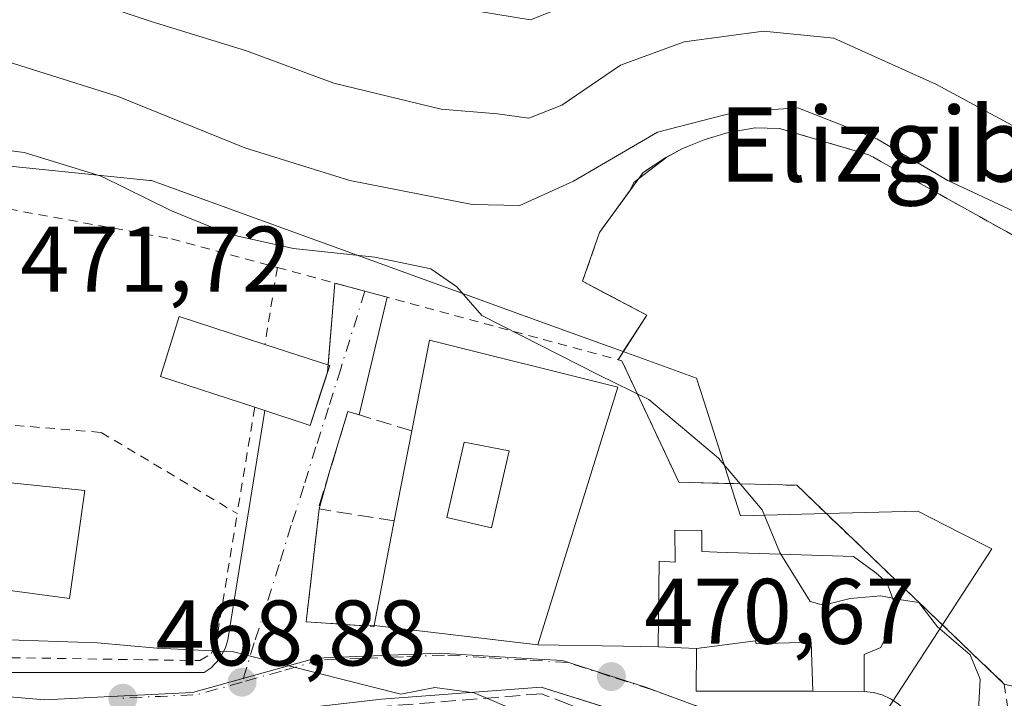
# Model space of a CAD drawing. Units: metres. Extents: x 603898 to 607346, y 4738468 to 4740834.
# Drawn here: x 606854 to 606960, y 4738689 to 4738762 of the extents above; entities that cross this region are included whole.
import ezdxf
from ezdxf.enums import TextEntityAlignment as Align

# ---------------------------------------------------------------- set-up
doc = ezdxf.new("R2010")
doc.units = ezdxf.units.M
doc.header["$MEASUREMENT"] = 0
for name, pattern in [('DGN Style 2', [1.6480167562047852, 0.988810053722871, -0.6592067024819142]), ('DGN Style 3', [2.307223458686699, 1.648016756204785, -0.6592067024819142]), ('DGN Style 4', [2.6384748266838614, 1.318413404963828, -0.6592067024819142, 0.001648016756204785, -0.6592067024819142])]:
    doc.linetypes.add(name, pattern=pattern)
for name, color, linetype, lineweight in [('Alambrada', 7, 'DGN Style 2', 0), ('Cultivos leñosos CxS', 92, 'Continuous', 0), ('Curva de nivel normal', 30, 'Continuous', 0), ('Edificación Cxs', 1, 'Continuous', 13), ('Edificación religiosa Cxs', 192, 'Continuous', 13), ('Elemento construido', 1, 'Continuous', 0), ('Muro lineal', 1, 'DGN Style 3', 13), ('Núcleo urbano CxS', 7, 'Continuous', 0), ('Obra de contención lineal', 1, 'DGN Style 3', 13), ('Parque-jardín CxS', 135, 'Continuous', 0), ('Pastizal CxS', 92, 'Continuous', 0), ('Punto de cota en terreno', 7, 'Continuous', 0), ('Rótulo de punto de cota en terreno', 7, 'Continuous', 0), ('Texto cartográfico', 7, 'Continuous', 0), ('Valla', 7, 'DGN Style 2', 0), ('Vegetación y arbolados urbanos CxS', 151, 'Continuous', 0), ('Vía urbana Cxs', 4, 'Continuous', 0), ('Vía urbana eje', 4, 'DGN Style 4', 0)]:
    doc.layers.add(name, color=color, linetype=linetype, lineweight=lineweight)
doc.styles.add('Style-Arial', font='txt')

# ---------------------------------------------------------------- blocks, each defined once
blk = doc.blocks.new('5PATER')
at = {"layer": 'Cultivos leñosos CxS', "linetype": 'Continuous', "lineweight": 0}
h = blk.add_hatch(color=51, dxfattribs=at)
edge = h.paths.add_edge_path()
edge.add_ellipse((0, 0), major_axis=(-0.1095731443231308, -0.1110710700762829), ratio=0.9994222409660322, start_angle=0, end_angle=360)
blk = doc.blocks.new('*U40')
at = {"layer": 'Edificación Cxs', "color": 1, "linetype": 'Continuous', "lineweight": 13, "elevation": 481.5764000000053, "flags": 128}
blk.add_lwpolyline([(606918.7100999998, 4738722.290100001), (606910.1001000004, 4738694.540100001), (606892.4600999998, 4738696.610099999), (606894.6401000004, 4738707.890100001), (606896.5301000001, 4738717.5801), (606898.4200999998, 4738727.350099999)], close=True, dxfattribs=at)
at = {"layer": 'Edificación Cxs', "color": 1, "linetype": 'Continuous', "lineweight": 13}
blk.add_3dface([(606900.3000999996, 4738708.2301, 481.5764000000054), (606905.1201, 4738707.140100001, 481.5764000000054), (606907.0100999996, 4738715.4301, 481.5764000000054), (606902.1501000002, 4738716.340100001, 481.5764000000054)], dxfattribs=at)

msp = doc.modelspace()

# ---------------------------------------------------------------- linework, layer by layer
at = {"layer": 'Alambrada', "color": 7, "linetype": 'DGN Style 2', "lineweight": 0, "extrusion": (-0.03592166750472636, -0.2187782409162634, 0.9751131806643091), "elevation": -1058065.069013601, "flags": 128}
msp.add_lwpolyline([(-168919.176089325, 4655720.781043499), (-168919.176089325, 4655708.881589763)], dxfattribs=at)
at = {"layer": 'Alambrada', "color": 7, "linetype": 'DGN Style 2', "lineweight": 0}
for points in [[(606845.1901000004, 4738718.940099999, 471.3724999999977), (606845.6001000004, 4738718.840100001, 471.3335999999982), (606863.0701000001, 4738717.4101, 471.7970999999961), (606877.7301000003, 4738708.6601, 473.1101000000053)], [(606841.8300999999, 4738693.710100001, 472.2296999999963), (606846.8000999996, 4738693.2501, 473.1695999999939), (606873.7100999998, 4738692.8301, 471.7940999999992), (606874.9401000004, 4738693.5801, 471.3352000000014), (606875.3101000005, 4738694.300100001, 471.2382999999973), (606875.6401000004, 4738695.840100001, 471.2295000000013), (606877.7301000003, 4738708.6601, 473.1101000000053)]]:
    msp.add_polyline3d(points, dxfattribs=at)
at = {"layer": 'Curva de nivel normal', "color": 30, "linetype": 'Continuous', "lineweight": 0, "flags": 128}
for points, elevation in [([(606856.2100000001, 4738765.800100001), (606868.4800000006, 4738761.6501), (606878.6100000005, 4738758.520099999), (606888.1399999997, 4738755.0101), (606899.6799999997, 4738752.220100001), (606905.7599999999, 4738751.720100001), (606909.1299999999, 4738751.2401), (606912.6799999997, 4738752.6501), (606919, 4738756.960100001), (606925.8399999999, 4738759.470100001), (606934.3899999997, 4738760.630100001), (606941.9600000001, 4738759.860099999), (606953.0300000003, 4738754.860099999), (606968.79, 4738746.380100001)], 460), ([(606916.1799999997, 4738764.620100001), (606909.3200000003, 4738761.8301), (606901.8600000005, 4738763.0601)], 455), ([(606849.7300000006, 4738758.340100001), (606864.9299999997, 4738753.600099999), (606878.54, 4738748.0601), (606889.8600000005, 4738744.520099999), (606903.0300000003, 4738741.960100001), (606908.1600000003, 4738741.840100001), (606913.9400000004, 4738744.460100001), (606922.9900000002, 4738749.7401), (606931.3499999996, 4738751.880100001), (606938.0800000001, 4738752.380100001), (606946.5800000001, 4738749.020099999), (606954.2400000002, 4738744.540100001), (606961.2999999998, 4738741.220100001)], 465), ([(606936.2620000001, 4738704.299500001), (606936.1500000004, 4738704.4801), (606934.2400000002, 4738709.0801), (606929.54, 4738714.630100001), (606922.0499999998, 4738720.960100001), (606916.6200000001, 4738723.590100001), (606904.0499999998, 4738729.9901), (606901.3899999997, 4738733.100099999), (606898.5700000003, 4738735.040100001), (606892.54, 4738736.290100001), (606883.79, 4738737.220100001), (606876.8399999999, 4738738.7601), (606870.6600000003, 4738741.2601), (606863.0800000001, 4738745.0101), (606854.7999999998, 4738747.540100001), (606838.6100000005, 4738749.640100001)], 470), ([(606839.5109000001, 4738718.9858), (606839.8700000001, 4738718.8101), (606844.0599999996, 4738716.9001), (606845.2800000003, 4738715.090100001), (606845.1799999997, 4738713.090100001), (606843.5, 4738702.450099999), (606843.5, 4738696.140100001), (606845.54, 4738695.4801), (606849.9600000001, 4738695.1801), (606862.6799999997, 4738694.7301), (606869.0800000001, 4738694.170100001), (606877.3399999999, 4738693.790100001), (606895.3399999999, 4738689.2301), (606899, 4738689.9301), (606903.2400000002, 4738689.370100001), (606910.7300000006, 4738686.1601), (606917.5999999996, 4738684.460100001), (606920.7461999999, 4738682.9451)], 470), ([(606948.3043000001, 4738699.563200001), (606947.0199999996, 4738699.8201), (606943.7300000006, 4738699.520099999), (606940.8600000005, 4738698.800100001), (606939.4299999997, 4738699.190099999), (606936.2620000001, 4738704.299500001)], 470), ([(606946.6206, 4738680.4965), (606949.0599999996, 4738681.2401), (606952.1900000004, 4738680.590100001), (606954.8799999999, 4738681.620100001), (606956.8399999999, 4738684.7401), (606957.54, 4738687.450099999), (606957.7199999997, 4738690.8201), (606956.6299999999, 4738693.440099999), (606953.1299999999, 4738696.4801), (606951.1100000005, 4738699.100099999), (606949.2199999997, 4738699.380100001), (606948.3043000001, 4738699.563200001)], 470)]:
    msp.add_lwpolyline(points, dxfattribs=dict(at, elevation=elevation))
at = {"layer": 'Edificación Cxs', "color": 1, "linetype": 'Continuous', "lineweight": 13, "elevation": 475.7483000000066, "flags": 128}
msp.add_lwpolyline([(606887.6901000004, 4738724.610099999), (606885.5800999999, 4738718.1601), (606880.6901000004, 4738719.7601), (606879.6101000002, 4738720.110099999), (606869.4600999998, 4738723.420100001), (606871.4901000002, 4738729.890100001), (606880.7100999998, 4738726.880100001)], close=True, dxfattribs=at)
at = {"layer": 'Edificación Cxs', "color": 1, "linetype": 'Continuous', "lineweight": 13, "extrusion": (0.1867709718723478, 0.07120814112182546, 0.9798193735091346), "elevation": 451254.3953879753, "flags": 128}
msp.add_lwpolyline([(4211617.194808166, -2209619.425564822), (4211625.650517137, -2209624.780144906), (4211613.694268109, -2209642.289716836)], dxfattribs=at)
at = {"layer": 'Edificación Cxs', "color": 1, "linetype": 'Continuous', "lineweight": 13, "extrusion": (0.342651614830733, -0.1114354106211278, 0.9328301132111848), "elevation": -319669.6451095629, "flags": 128}
msp.add_lwpolyline([(4694096.497657009, 828918.7266376266), (4694096.497657009, 828910.8582774403)], dxfattribs=at)
at = {"layer": 'Edificación Cxs', "color": 1, "linetype": 'Continuous', "lineweight": 13, "extrusion": (0.4180567647300826, -0.1343638438496894, 0.898429128495594), "elevation": -382574.9830391633, "flags": 128}
msp.add_lwpolyline([(4697136.209911419, 783818.6207166084), (4697129.423648708, 783818.6598859852), (4697129.450638291, 783824.3865855272)], dxfattribs=at)
at = {"layer": 'Edificación Cxs', "color": 1, "linetype": 'Continuous', "lineweight": 13, "extrusion": (0.08626576126751552, -0.05269346844731582, 0.994877689374894), "elevation": -196872.2855847758, "flags": 128}
msp.add_lwpolyline([(4360347.189445346, 1942280.406705842), (4360319.019717484, 1942273.252402913), (4360311.590968512, 1942289.468295283)], dxfattribs=at)
at = {"layer": 'Edificación Cxs', "color": 1, "linetype": 'Continuous', "lineweight": 13, "extrusion": (0.33605695552073, -0.108907346686916, 0.9355238706114098), "elevation": -311690.2458540549, "flags": 128}
msp.add_lwpolyline([(4695004.117857382, 826773.782027978), (4695004.117857382, 826774.9955697738)], dxfattribs=at)
at = {"layer": 'Edificación Cxs', "color": 1, "linetype": 'Continuous', "lineweight": 13, "extrusion": (-0.02871141616639264, -0.1472029749590237, 0.9886895057321754), "elevation": -714505.4726914571, "flags": 128}
msp.add_lwpolyline([(-311503.4878707123, 4713398.063561426), (-311503.4878707124, 4713408.049101258)], dxfattribs=at)
at = {"layer": 'Edificación Cxs', "color": 1, "linetype": 'Continuous', "lineweight": 13, "extrusion": (-0.035007620967838, -0.1811403506729269, 0.9828339838610901), "elevation": -879148.7065713907, "flags": 128}
msp.add_lwpolyline([(-303307.0849416986, 4686007.534114143), (-303307.0849416986, 4686019.223499225)], dxfattribs=at)
at = {"layer": 'Edificación Cxs', "color": 1, "linetype": 'Continuous', "lineweight": 13}
for points in [[(606879.6101000002, 4738720.110099999, 475.7483000000066), (606869.4600999998, 4738723.420100001, 473.9198999999935), (606871.4901000002, 4738729.890100001, 474.1364999999933), (606880.7100999998, 4738726.880100001, 475.6227999999974)], [(606907.0100999996, 4738715.4301, 480.9645000000019), (606902.1501000002, 4738716.340100001, 481.5764000000054), (606900.3000999996, 4738708.2301, 479.4278999999952), (606905.1201, 4738707.140100001, 479.6144999999961), (606907.0100999996, 4738715.4301, 480.9645000000019)], [(606907.0100999996, 4738715.4301, 480.9645000000019), (606902.1501000002, 4738716.340100001, 481.5764000000054), (606900.3000999996, 4738708.2301, 479.4278999999952), (606905.1201, 4738707.140100001, 479.6144999999961), (606907.0100999996, 4738715.4301, 480.9645000000019)], [(606861.3201000001, 4738711.140100001, 472.7402000000002), (606859.6700999998, 4738699.5101, 473.8798999999999), (606846.2801000001, 4738701.3301, 474.0957000000053), (606847.7500999998, 4738712.550100001, 473.1141000000061), (606861.3201000001, 4738711.140100001, 472.7402000000002)]]:
    msp.add_polyline3d(points, dxfattribs=at)
for points in [[(606907.0100999996, 4738715.4301, 481.5764000000054), (606905.1201, 4738707.140100001, 481.5764000000054), (606900.3000999996, 4738708.2301, 481.5764000000054), (606902.1501000002, 4738716.340100001, 481.5764000000054)], [(606861.3201000001, 4738711.140100001, 474.0957000000053), (606859.6700999998, 4738699.5101, 474.0957000000053), (606846.2801000001, 4738701.3301, 474.0957000000053), (606847.7500999998, 4738712.550100001, 474.0957000000053)]]:
    msp.add_3dface(points, dxfattribs=at)
at = {"layer": 'Edificación religiosa Cxs', "color": 192, "linetype": 'Continuous', "lineweight": 13, "flags": 128}
for points, elevation in [([(606939.6969, 4738689.522800001), (606939.5279999999, 4738694.833000001), (606933.6179999998, 4738694.653000001), (606933.5319999997, 4738694.959000001), (606927.1698000003, 4738694.130100001), (606923.0401, 4738694.3201), (606923.1700999998, 4738703.540100001), (606924.8701, 4738703.420100001), (606924.8400999998, 4738706.880100001), (606927.7701000003, 4738706.860099999), (606927.7600999996, 4738704.5701), (606929.3969000002, 4738704.517899999), (606944.1001000004, 4738704.050100001), (606946.4801000003, 4738702.300100001), (606947.6700999998, 4738701.2601), (606948.4401000004, 4738699.200099999), (606948.3400999998, 4738697.840100001), (606947.9200999998, 4738695.9901), (606947.6051000003, 4738695.384500001), (606947.4713000003, 4738695.1271), (606947.4057, 4738695.000700001), (606947.4001000002, 4738694.9901), (606947.0100999996, 4738694.2401), (606945.2200999996, 4738693.4801), (606945.2200999996, 4738689.520099999)], 483.0445999999941), ([(606939.6969, 4738689.522800001), (606927.1300999997, 4738689.530099999), (606927.1698000003, 4738694.130100001), (606933.5319999997, 4738694.959000001), (606933.6179999998, 4738694.653000001), (606939.5279999999, 4738694.833000001)], 481.237399999998)]:
    msp.add_lwpolyline(points, close=True, dxfattribs=dict(at, elevation=elevation))
at = {"layer": 'Edificación religiosa Cxs', "color": 192, "linetype": 'Continuous', "lineweight": 13}
msp.add_polyline3d([(606944.1001000004, 4738704.050100001, 480.1296000000002), (606946.4801000003, 4738702.300100001, 482.0166999999929), (606947.6700999998, 4738701.2601, 481.2280000000028), (606948.4401000004, 4738699.200099999, 479.3196000000025), (606948.3400999998, 4738697.840100001, 478.4131999999955), (606947.9200999998, 4738695.9901, 476.9762999999948), (606947.6051000003, 4738695.384500001, 476.5623999999953), (606947.4713000003, 4738695.1271, 476.372000000003), (606947.4057, 4738695.000700001, 476.2816000000021), (606947.4001000002, 4738694.9901, 476.2740999999951), (606947.0100999996, 4738694.2401, 475.7436000000016), (606945.2200999996, 4738693.4801, 476.4392999999982), (606945.2200999996, 4738689.520099999, 473.1306000000041), (606939.6969, 4738689.5231, 474.8350999999967), (606927.1300999997, 4738689.530099999, 474.0516999999964), (606927.1700999998, 4738694.130100001, 480.2522000000026), (606923.0401, 4738694.3201, 474.8521999999939), (606923.1700999998, 4738703.540100001, 477.366399999999), (606924.8701, 4738703.420100001, 480.5899000000064), (606924.8400999998, 4738706.880100001, 475.8828000000067), (606927.7701000003, 4738706.860099999, 478.7143000000069), (606927.7600999996, 4738704.5701, 483.0445999999939), (606929.3969000002, 4738704.517899999, 482.1184999999969), (606944.1001000004, 4738704.050100001, 480.1296000000002)], dxfattribs=at)
at = {"layer": 'Elemento construido', "color": 1, "linetype": 'Continuous', "lineweight": 0}
for points in [[(606800.1300999997, 4738707.770099999, 469.3911999999983), (606797.8701, 4738708.1501, 469.5184000000008), (606797.1201, 4738707.800100001, 469.3659999999945), (606796.7100999998, 4738707.420100001, 469.2290000000066), (606796.4101, 4738706.960100001, 469.1904000000068), (606795.9801000003, 4738703.8201, 469.0191999999952), (606796.4301000005, 4738702.9001, 468.9689999999973), (606796.8601000002, 4738702.370100001, 469.0132000000012), (606797.3800999997, 4738701.9301, 469.230899999995), (606797.9801000003, 4738701.590100001, 469.3683000000019), (606798.6201, 4738701.370100001, 469.4242999999988), (606821.7901, 4738694.0101, 468.9211000000069), (606832.7200999996, 4738692.5001, 468.9072000000015), (606841.0100999996, 4738691.550100001, 471.0342999999993), (606874.1601, 4738691.540100001, 471.4214000000065), (606874.9101, 4738692.040100001, 471.2504999999946), (606875.8300999999, 4738693.020099999, 470.9514999999956), (606876.4801000003, 4738694.190099999, 470.8049000000028), (606876.7301000003, 4738695.0601, 470.8037999999942), (606880.6901000004, 4738719.7601, 475.3196000000025)], [(606947.0701000001, 4738640.920100001, 468.9964000000036), (606947.6201, 4738641.920100001, 469.178899999999), (606947.5500999996, 4738683.0101, 473.3554000000004), (606946.6001000004, 4738683.9301, 473.618100000007), (606940.2100999998, 4738683.8301, 477.1491999999998), (606933.8300999999, 4738684.2401, 475.8513999999996), (606921.1201, 4738686.640100001, 471.5929000000033), (606910.4401000004, 4738689.960100001, 471.9933000000019), (606893.2801000001, 4738688.6801, 478.8000000000029), (606869.9101, 4738685.9901, 470.4033999999957), (606867.5900999998, 4738685.950099999, 469.3867999999929), (606870.6001000004, 4738645.4001, 467.6290000000009), (606897.8201000001, 4738643.890100001, 470.3641999999964), (606942.6901000004, 4738640.6801, 470.1475999999967), (606947.0701000001, 4738640.920100001, 468.9964000000036)]]:
    msp.add_polyline3d(points, dxfattribs=at)
at = {"layer": 'Muro lineal', "color": 1, "linetype": 'DGN Style 3', "lineweight": 13, "extrusion": (-0.5892590951017074, 0.1434014981192563, 0.7951161733841604), "elevation": 322300.0603120303, "flags": 128}
msp.add_lwpolyline([(-4747841.327825962, -421774.0244548694), (-4747841.719646879, -421783.062686226), (-4747830.867365958, -421783.8314132539)], dxfattribs=at)
at = {"layer": 'Muro lineal', "color": 1, "linetype": 'DGN Style 3', "lineweight": 13}
msp.add_polyline3d([(606921.2100999998, 4738685.140100001, 471.7366000000038), (606913.4600999998, 4738688.100099999, 471.2482000000019), (606910.4801000003, 4738689.2601, 472.1126999999979), (606889.0701000001, 4738687.540100001, 475.8552000000054)], dxfattribs=at)
at = {"layer": 'Núcleo urbano CxS', "color": 7, "linetype": 'Continuous', "lineweight": 0}
for points in [[(606696.8913000004, 4738795.486099999, 462.0770000000048), (606706.2329000002, 4738789.783100001, 460.6282000000065), (606712.8685, 4738787.440099999, 459.6423000000068), (606718.1765000002, 4738785.5681, 457.5761999999959), (606725.4429000001, 4738783.003900001, 456.9092999999993), (606731.7874999996, 4738779.2481, 457.2241000000067), (606739.8598999997, 4738768.2707, 461.9063000000024), (606740.1190999999, 4738767.9187, 462.1108999999997), (606772.8624999998, 4738763.4735, 464.7249000000011), (606779.4035, 4738762.585700001, 464.950800000006), (606780.1649000002, 4738762.338300001, 465.0985999999976), (606819.5855, 4738749.527899999, 469.5020999999979), (606868.3381000003, 4738744.5471, 468.8715999999986), (606868.4961000001, 4738744.531099999, 468.843399999998), (606869.2735000001, 4738744.249100001, 468.8141999999935), (606908.3372999998, 4738730.0801, 469.1582999999956), (606908.7429000001, 4738729.9331, 469.1391000000004), (606916.7629000006, 4738727.024700001, 468.9259000000021), (606919.2983999997, 4738726.1044, 468.8530000000028)], [(606701.8378999997, 4738767.242500001, 464.9385000000038), (606714.7445, 4738753.590500001, 465.5366000000067), (606722.8664999995, 4738743.719500001, 465.7124999999942), (606725.9628999997, 4738736.5595, 466.0050000000047), (606730.4565000003, 4738718.418500001, 466.828800000003), (606750.0679000001, 4738720.204100001, 467.3021000000008), (606772.3709000006, 4738714.359099999, 468.5225999999967), (606789.9795000004, 4738703.9187, 468.8622000000032), (606793.8788999999, 4738701.6041, 468.7739000000002), (606809.2758999999, 4738696.2917, 468.2035000000033), (606828.3960999995, 4738691.507900001, 468.4441999999981), (606841.9375, 4738689.9143, 468.8185999999987), (606856.9945, 4738688.595899999, 468.828999999998), (606864.8545000004, 4738688.985099999, 468.9882999999973), (606872.9275000002, 4738689.390500001, 469.3027000000002), (606877.6831, 4738690.725500001, 469.635500000004), (606886.2030999997, 4738693.1095, 470.1058000000049), (606899.4781, 4738693.642100001, 470.2957000000025), (606910.1234999998, 4738693.0031, 470.3340000000026), (606912.7528999997, 4738692.843699999, 470.3730000000069), (606921.7805000005, 4738689.9233, 470.6794999999984), (606927.6215000004, 4738687.797300001, 470.6711000000069), (606947.3028999995, 4738686.933300001, 470.420299999998)], [(606701.8378999997, 4738767.242500001, 464.9385000000038), (606714.7445, 4738753.590500001, 465.5366000000067), (606722.8664999995, 4738743.719500001, 465.7124999999942), (606725.9628999997, 4738736.5595, 466.0050000000047), (606730.4565000003, 4738718.418500001, 466.828800000003), (606750.0679000001, 4738720.204100001, 467.3021000000008), (606772.3709000006, 4738714.359099999, 468.5225999999967), (606789.9795000004, 4738703.9187, 468.8622000000032), (606793.8788999999, 4738701.6041, 468.7739000000002), (606809.2758999999, 4738696.2917, 468.2035000000033), (606828.3960999995, 4738691.507900001, 468.4441999999981), (606841.9375, 4738689.9143, 468.8185999999987), (606856.9945, 4738688.595899999, 468.828999999998), (606864.8545000004, 4738688.985099999, 468.9882999999973), (606872.9275000002, 4738689.390500001, 469.3027000000002), (606877.6831, 4738690.725500001, 469.635500000004), (606886.2030999997, 4738693.1095, 470.1058000000049), (606899.4781, 4738693.642100001, 470.2957000000025), (606910.1234999998, 4738693.0031, 470.3340000000026), (606912.7528999997, 4738692.843699999, 470.3730000000069), (606921.7805000005, 4738689.9233, 470.6794999999984), (606927.6215000004, 4738687.797300001, 470.6711000000069), (606947.3028999995, 4738686.933300001, 470.420299999998)], [(606819.5855, 4738749.527899999, 469.5020999999979), (606868.3381000003, 4738744.5471, 468.8715999999986), (606868.4961000001, 4738744.531099999, 468.843399999998), (606869.2735000001, 4738744.249100001, 468.8141999999935), (606908.3372999998, 4738730.0801, 469.1582999999956), (606908.7429000001, 4738729.9331, 469.1391000000004), (606916.7629000006, 4738727.024700001, 468.9259000000021), (606919.2983999997, 4738726.1044, 468.8530000000028), (606927.1788999997, 4738723.244100001, 468.6132999999973), (606927.9561000001, 4738720.813899999, 469.1154999999999), (606930.8054000001, 4738711.9022, 470.3479999999981), (606931.9225000005, 4738708.408299999, 470.4468999999954), (606941.1644000001, 4738708.658299999, 469.2109999999957), (606951.0099, 4738708.924699999, 468.0617000000057), (606955.5685000002, 4738706.597899999, 467.8070000000008), (606958.9149000002, 4738704.889900001, 467.630799999999), (606958.9804999996, 4738704.8573, 467.6290000000009), (606953.6568, 4738696.686000001, 470.0760000000009), (606947.3028999995, 4738686.933300001, 470.420299999998)], [(606919.2983999997, 4738726.1044, 468.8530000000028), (606927.1788999997, 4738723.244100001, 468.6132999999973), (606927.9561000001, 4738720.813899999, 469.1154999999999), (606930.8054000001, 4738711.9022, 470.3479999999981), (606931.9225000005, 4738708.408299999, 470.4468999999954), (606941.1644000001, 4738708.658299999, 469.2109999999957), (606951.0099, 4738708.924699999, 468.0617000000057), (606955.5685000002, 4738706.597899999, 467.8070000000008), (606958.9149000002, 4738704.889900001, 467.630799999999), (606958.9804999996, 4738704.8573, 467.6290000000009), (606953.6568, 4738696.686000001, 470.0760000000009), (606947.3028999995, 4738686.933300001, 470.420299999998)], [(606841.9375, 4738689.9143, 468.8185999999987), (606856.9945, 4738688.595899999, 468.828999999998), (606864.8545000004, 4738688.985099999, 468.9882999999973), (606872.9275000002, 4738689.390500001, 469.3027000000002), (606877.6831, 4738690.725500001, 469.635500000004), (606886.2030999997, 4738693.1095, 470.1058000000049), (606899.4781, 4738693.642100001, 470.2957000000025), (606910.1234999998, 4738693.0031, 470.3340000000026), (606912.7528999997, 4738692.843699999, 470.3730000000069), (606921.7805000005, 4738689.9233, 470.6794999999984), (606927.6215000004, 4738687.797300001, 470.6711000000069), (606947.3028999995, 4738686.933300001, 470.420299999998), (606947.6838999996, 4738670.8563, 469.241599999994), (606948.3475000003, 4738662.226299999, 468.7581999999966), (606950.5998999998, 4738638.125299999, 467.3910000000033)], [(606927.6215000004, 4738687.797300001, 470.6711000000069), (606921.7805000005, 4738689.9233, 470.6794999999984), (606912.7528999997, 4738692.843699999, 470.3730000000069), (606910.1234999998, 4738693.0031, 470.3340000000026), (606899.4781, 4738693.642100001, 470.2957000000025), (606886.2030999997, 4738693.1095, 470.1058000000049), (606877.6831, 4738690.725500001, 469.635500000004), (606872.9275000002, 4738689.390500001, 469.3027000000002), (606864.8545000004, 4738688.985099999, 468.9882999999973), (606856.9945, 4738688.595899999, 468.828999999998), (606841.9375, 4738689.9143, 468.8185999999987)]]:
    msp.add_polyline3d(points, dxfattribs=at)
at = {"layer": 'Obra de contención lineal', "color": 1, "linetype": 'DGN Style 3', "lineweight": 13}
msp.add_polyline3d([(606894.6401000004, 4738707.890100001, 476.6215999999986), (606886.5601000005, 4738709.1601, 472.2008999999962), (606885.1501000002, 4738697.0101, 471.4082000000053), (606892.4600999998, 4738696.5101, 474.4171999999963), (606892.4600999998, 4738696.610099999, 474.4649999999965)], dxfattribs=at)
at = {"layer": 'Parque-jardín CxS', "color": 135, "linetype": 'Continuous', "lineweight": 0}
for points in [[(607001.1429000003, 4738680.977800001, 466.1539000000049), (606960.3201000001, 4738690.300100001, 474.2314000000042), (606937.9801000003, 4738711.710100001, 470.5887999999978), (606928.9096999997, 4738711.9529, 472.101800000004), (606925.2801000001, 4738712.050100001, 471.6803000000073), (606919.1401000004, 4738725.110099999, 474.0028000000021), (606918.7301000003, 4738725.2301, 474.1214999999939), (606921.8501000004, 4738730.030099999, 475.7103999999963), (606914.9200999998, 4738733.6801, 476.703999999998), (606916.7301000003, 4738738.9301, 477.6953999999969), (606921.4401000004, 4738745.4101, 476.0887999999978), (606923.8901000004, 4738747.0101, 476.574099999998), (606925.6700999998, 4738747.970100001, 476.6891000000033), (606928.0100999996, 4738748.9101, 476.3717000000034), (606930.3501000004, 4738749.6501, 475.5599999999977), (606933.4501, 4738750.210100001, 475.0515000000014), (606936.1201, 4738750.130100001, 475.1610999999976), (606945.7500999998, 4738747.300100001, 475.1123999999982), (606962.8400999998, 4738737.7501, 476.328800000003)], [(606918.7301000003, 4738725.2301, 474.1214999999939), (606921.8501000004, 4738730.030099999, 475.7103999999963), (606914.9200999998, 4738733.6801, 476.703999999998), (606916.7301000003, 4738738.9301, 477.6953999999969), (606921.4401000004, 4738745.4101, 476.0887999999978), (606923.8901000004, 4738747.0101, 476.574099999998), (606925.6700999998, 4738747.970100001, 476.6891000000033), (606928.0100999996, 4738748.9101, 476.3717000000034), (606930.3501000004, 4738749.6501, 475.5599999999977), (606933.4501, 4738750.210100001, 475.0515000000014), (606936.1201, 4738750.130100001, 475.1610999999976), (606945.7500999998, 4738747.300100001, 475.1123999999982), (606962.8400999998, 4738737.7501, 476.328800000003), (606979.0500999996, 4738727.4101, 476.0626000000047), (606982.4401000004, 4738725.800100001, 475.1719000000012), (606986.7301000003, 4738724.360099999, 474.8408000000054), (606992.1700999998, 4738723.420100001, 474.5120000000024), (607007.2301000003, 4738719.5801, 472.247000000003), (607022.7801000001, 4738715.550100001, 465.0913), (607029.4200999998, 4738713.270099999, 466.7918000000063), (607034.6700999998, 4738711.520099999, 470.6784999999945), (607039.9401000004, 4738708.9301, 471.6266999999935)], [(606960.3201000001, 4738690.300100001, 474.2314000000042), (606937.9801000003, 4738711.710100001, 470.5887999999978), (606928.9096999997, 4738711.9529, 472.101800000004), (606925.2801000001, 4738712.050100001, 471.6803000000073), (606919.1401000004, 4738725.110099999, 474.0028000000021), (606918.7301000003, 4738725.2301, 474.1214999999939)]]:
    msp.add_polyline3d(points, dxfattribs=at)
at = {"layer": 'Pastizal CxS', "color": 92, "linetype": 'Continuous', "lineweight": 0}
for points in [[(606696.8913000004, 4738795.486099999, 462.0770000000048), (606706.2329000002, 4738789.783100001, 460.6282000000065), (606712.8685, 4738787.440099999, 459.6423000000068), (606718.1765000002, 4738785.5681, 457.5761999999959), (606725.4429000001, 4738783.003900001, 456.9092999999993), (606731.7874999996, 4738779.2481, 457.2241000000067), (606739.8598999997, 4738768.2707, 461.9063000000024), (606740.1190999999, 4738767.9187, 462.1108999999997), (606772.8624999998, 4738763.4735, 464.7249000000011), (606779.4035, 4738762.585700001, 464.950800000006), (606780.1649000002, 4738762.338300001, 465.0985999999976), (606819.5855, 4738749.527899999, 469.5020999999979), (606868.3381000003, 4738744.5471, 468.8715999999986), (606868.4961000001, 4738744.531099999, 468.843399999998), (606869.2735000001, 4738744.249100001, 468.8141999999935), (606908.3372999998, 4738730.0801, 469.1582999999956), (606908.7429000001, 4738729.9331, 469.1391000000004), (606916.7629000006, 4738727.024700001, 468.9259000000021), (606919.2983999997, 4738726.1044, 468.8530000000028)], [(606962.8400999998, 4738737.7501, 465.0728999999993), (606945.7500999998, 4738747.300100001, 465.042300000001), (606936.1201, 4738750.130100001, 464.4866999999941), (606933.4501, 4738750.210100001, 464.2850999999937), (606930.3501000004, 4738749.6501, 464.3974000000017), (606928.0100999996, 4738748.9101, 464.6814000000013), (606925.6700999998, 4738747.970100001, 464.7736000000005), (606923.9680000005, 4738747.052100001, 464.8111000000063), (606920.9402999999, 4738744.7225, 464.7402000000002), (606920.4414999997, 4738744.3387, 464.7427000000025), (606920.0373000001, 4738743.4801, 464.9572000000044), (606916.7301000003, 4738738.9301, 465.9193999999989), (606914.9200999998, 4738733.6801, 467.2462999999989), (606916.7128, 4738732.735900001, 467.3254000000015), (606921.8501000004, 4738730.030099999, 467.6024000000034), (606919.2983999997, 4738726.1044, 468.8530000000028), (606916.7629000006, 4738727.024700001, 468.9259000000021), (606908.7429000001, 4738729.9331, 469.1391000000004), (606908.3372999998, 4738730.0801, 469.1582999999956), (606869.2735000001, 4738744.249100001, 468.8141999999935), (606868.4961000001, 4738744.531099999, 468.843399999998), (606868.3381000003, 4738744.5471, 468.8715999999986), (606819.5855, 4738749.527899999, 469.5020999999979)], [(606962.8400999998, 4738737.7501, 465.0728999999993), (606945.7500999998, 4738747.300100001, 465.042300000001), (606936.1201, 4738750.130100001, 464.4866999999941), (606933.4501, 4738750.210100001, 464.2850999999937), (606930.3501000004, 4738749.6501, 464.3974000000017), (606928.0100999996, 4738748.9101, 464.6814000000013), (606925.6700999998, 4738747.970100001, 464.7736000000005), (606923.9680000005, 4738747.052100001, 464.8111000000063), (606920.9402999999, 4738744.7225, 464.7402000000002), (606920.4414999997, 4738744.3387, 464.7427000000025), (606920.0373000001, 4738743.4801, 464.9572000000044), (606916.7301000003, 4738738.9301, 465.9193999999989), (606914.9200999998, 4738733.6801, 467.2462999999989), (606916.7128, 4738732.735900001, 467.3254000000015), (606921.8501000004, 4738730.030099999, 467.6024000000034), (606919.2983999997, 4738726.1044, 468.8530000000028)]]:
    msp.add_polyline3d(points, dxfattribs=at)
at = {"layer": 'Valla', "color": 7, "linetype": 'DGN Style 2', "lineweight": 0, "extrusion": (0.0646263451708376, 0.3998152249949226, 0.9143146183738502), "elevation": 1934270.504883987, "flags": 128}
msp.add_lwpolyline([(157051.157369921, -4365529.705049926), (157051.157369921, -4365520.520464361)], dxfattribs=at)
at = {"layer": 'Valla', "color": 7, "linetype": 'DGN Style 2', "lineweight": 0, "extrusion": (-0.05624900547092505, 0.01524305110062212, 0.9983004050768866), "elevation": 38567.37154992544, "flags": 128}
msp.add_lwpolyline([(-4732503.715694646, -652562.7912751327), (-4732503.715694647, -652524.7236019401)], dxfattribs=at)
at = {"layer": 'Valla', "color": 7, "linetype": 'DGN Style 2', "lineweight": 0}
for points in [[(607039.9401000004, 4738708.9301, 471.6266999999935), (607034.6700999998, 4738711.520099999, 470.6784999999945), (607029.4200999998, 4738713.270099999, 466.7918000000063), (607022.7801000001, 4738715.550100001, 465.0913), (607007.2301000003, 4738719.5801, 472.247000000003), (606992.1700999998, 4738723.420100001, 474.5120000000024), (606986.7301000003, 4738724.360099999, 474.8408000000054), (606982.4401000004, 4738725.800100001, 475.1719000000012), (606979.0500999996, 4738727.4101, 476.0626000000047), (606962.8400999998, 4738737.7501, 476.328800000003), (606945.7500999998, 4738747.300100001, 475.1123999999982), (606936.1201, 4738750.130100001, 475.1610999999976), (606933.4501, 4738750.210100001, 475.0515000000014), (606930.3501000004, 4738749.6501, 475.5599999999977), (606928.0100999996, 4738748.9101, 476.3717000000034), (606925.6700999998, 4738747.970100001, 476.6891000000033), (606923.8901000004, 4738747.0101, 476.574099999998), (606921.4401000004, 4738745.4101, 476.0887999999978), (606916.7301000003, 4738738.9301, 477.6953999999969), (606914.9200999998, 4738733.6801, 476.703999999998), (606921.8501000004, 4738730.030099999, 475.7103999999963), (606918.7301000003, 4738725.2301, 474.1214999999939)], [(606811.2801000001, 4738749.100099999, 470.6486000000005), (606812.5601000005, 4738748.9001, 470.8279000000039), (606870.6401000004, 4738738.2601, 471.5957000000053), (606882.0500999996, 4738735.170100001, 471.9030000000057)], [(606918.7301000003, 4738725.2301, 474.1214999999939), (606919.1401000004, 4738725.110099999, 474.0028000000021), (606925.2801000001, 4738712.050100001, 471.6803000000073), (606937.9801000003, 4738711.710100001, 470.5887999999978), (606960.3201000001, 4738690.300100001, 474.2314000000042), (606961.5701000001, 4738681.700099999, 475.4192999999942)]]:
    msp.add_polyline3d(points, dxfattribs=at)
at = {"layer": 'Vegetación y arbolados urbanos CxS', "color": 151, "linetype": 'Continuous', "lineweight": 0}
for points in [[(606947.3028999995, 4738686.933300001, 470.420299999998), (606953.6568, 4738696.686000001, 470.0760000000009), (606958.9804999996, 4738704.8573, 467.6290000000009), (606958.9149000002, 4738704.889900001, 467.630799999999), (606955.5685000002, 4738706.597899999, 467.8070000000008), (606951.0099, 4738708.924699999, 468.0617000000057), (606941.1644000001, 4738708.658299999, 469.2109999999957), (606931.9225000005, 4738708.408299999, 470.4468999999954), (606930.8054000001, 4738711.9022, 470.3479999999981), (606927.9561000001, 4738720.813899999, 469.1154999999999), (606927.1788999997, 4738723.244100001, 468.6132999999973), (606919.2983999997, 4738726.1044, 468.8530000000028), (606921.8501000004, 4738730.030099999, 467.6024000000034), (606916.7128, 4738732.735900001, 467.3254000000015), (606914.9200999998, 4738733.6801, 467.2462999999989), (606916.7301000003, 4738738.9301, 465.9193999999989), (606920.0373000001, 4738743.4801, 464.9572000000044), (606920.4414999997, 4738744.3387, 464.7427000000025), (606920.9402999999, 4738744.7225, 464.7402000000002), (606923.9680000005, 4738747.052100001, 464.8111000000063), (606925.6700999998, 4738747.970100001, 464.7736000000005), (606928.0100999996, 4738748.9101, 464.6814000000013), (606930.3501000004, 4738749.6501, 464.3974000000017), (606933.4501, 4738750.210100001, 464.2850999999937), (606936.1201, 4738750.130100001, 464.4866999999941), (606945.7500999998, 4738747.300100001, 465.042300000001), (606962.8400999998, 4738737.7501, 465.0728999999993)], [(606962.8400999998, 4738737.7501, 465.0728999999993), (606945.7500999998, 4738747.300100001, 465.042300000001), (606936.1201, 4738750.130100001, 464.4866999999941), (606933.4501, 4738750.210100001, 464.2850999999937), (606930.3501000004, 4738749.6501, 464.3974000000017), (606928.0100999996, 4738748.9101, 464.6814000000013), (606925.6700999998, 4738747.970100001, 464.7736000000005), (606923.9680000005, 4738747.052100001, 464.8111000000063), (606920.9402999999, 4738744.7225, 464.7402000000002), (606920.4414999997, 4738744.3387, 464.7427000000025), (606920.0373000001, 4738743.4801, 464.9572000000044), (606916.7301000003, 4738738.9301, 465.9193999999989), (606914.9200999998, 4738733.6801, 467.2462999999989), (606916.7128, 4738732.735900001, 467.3254000000015), (606921.8501000004, 4738730.030099999, 467.6024000000034), (606919.2983999997, 4738726.1044, 468.8530000000028)], [(606919.2983999997, 4738726.1044, 468.8530000000028), (606927.1788999997, 4738723.244100001, 468.6132999999973), (606927.9561000001, 4738720.813899999, 469.1154999999999), (606930.8054000001, 4738711.9022, 470.3479999999981), (606931.9225000005, 4738708.408299999, 470.4468999999954), (606941.1644000001, 4738708.658299999, 469.2109999999957), (606951.0099, 4738708.924699999, 468.0617000000057), (606955.5685000002, 4738706.597899999, 467.8070000000008), (606958.9149000002, 4738704.889900001, 467.630799999999), (606958.9804999996, 4738704.8573, 467.6290000000009), (606953.6568, 4738696.686000001, 470.0760000000009), (606947.3028999995, 4738686.933300001, 470.420299999998)]]:
    msp.add_polyline3d(points, dxfattribs=at)
at = {"layer": 'Vía urbana Cxs', "color": 4, "linetype": 'Continuous', "lineweight": 0, "extrusion": (0.01177307395225959, 0.1443145725576986, 0.9894618228497769), "elevation": 691479.7639062838, "flags": 128}
msp.add_lwpolyline([(-219576.4846430633, -4722019.276845221), (-219576.4846430633, -4722028.227492628)], dxfattribs=at)
at = {"layer": 'Vía urbana Cxs', "color": 4, "linetype": 'Continuous', "lineweight": 0, "extrusion": (-0.1866651469089943, 0.05058388286872649, 0.9811204786994138), "elevation": 126881.2505633567, "flags": 128}
msp.add_lwpolyline([(-4732506.805144039, -641240.3334617232), (-4732506.80514404, -641234.374750801)], dxfattribs=at)
at = {"layer": 'Vía urbana Cxs', "color": 4, "linetype": 'Continuous', "lineweight": 0, "extrusion": (-0.0005124961702258712, -0.002150515386532084, 0.9999975563126381), "elevation": -10029.10164614203, "flags": 128}
msp.add_lwpolyline([(606894.041328561, 4738721.354496514), (606891.0213141972, 4738708.68206721)], dxfattribs=at)
at = {"layer": 'Vía urbana Cxs', "color": 4, "linetype": 'Continuous', "lineweight": 0, "extrusion": (0.02273840649788309, 0.2786875935380629, 0.9601125923962776), "elevation": 1334877.360375929, "flags": 128}
msp.add_lwpolyline([(-219520.6388931937, -4581891.50435475), (-219520.6388931937, -4581892.324057134)], dxfattribs=at)
at = {"layer": 'Vía urbana Cxs', "color": 4, "linetype": 'Continuous', "lineweight": 0, "extrusion": (-0.01360850667249072, -0.1002447126032322, 0.9948697433037353), "elevation": -482820.2390045285, "flags": 128}
msp.add_lwpolyline([(-36072.97495533794, 4752826.593240727), (-36074.23206813214, 4752826.794893105), (-36075.28974107921, 4752820.208570582)], dxfattribs=at)
at = {"layer": 'Vía urbana Cxs', "color": 4, "linetype": 'Continuous', "lineweight": 0, "extrusion": (0.01420882058643635, 0.05124438008147376, 0.9985850604368203), "elevation": 251926.888308771, "flags": 128}
msp.add_lwpolyline([(681336.0331237693, -4721867.299875487), (681336.0331237694, -4721862.987924742)], dxfattribs=at)
at = {"layer": 'Vía urbana Cxs', "color": 4, "linetype": 'Continuous', "lineweight": 0, "extrusion": (-0.367041989705745, -0.01808267199738642, 0.9300285988969818), "elevation": -308002.2136364533, "flags": 128}
msp.add_lwpolyline([(-4703106.242802904, 780770.343393471), (-4703094.176901794, 780768.1863112423), (-4703093.556638245, 780773.8352162486)], dxfattribs=at)
at = {"layer": 'Vía urbana Cxs', "color": 4, "linetype": 'Continuous', "lineweight": 0, "extrusion": (-0.434545897348391, 0.008339381126726475, 0.9006110802228146), "elevation": -223777.5231563984, "flags": 128}
msp.add_lwpolyline([(-4749468.975040321, 464790.5153021514), (-4749468.975040321, 464792.7721855446)], dxfattribs=at)
at = {"layer": 'Vía urbana Cxs', "color": 4, "linetype": 'Continuous', "lineweight": 0, "extrusion": (-0.1165471412991538, -0.99318516091105, 1.042573592058879e-06), "elevation": -4777134.736016816, "flags": 128}
msp.add_lwpolyline([(50475.04224900308, 479.4455145217352), (50490.96455703129, 478.9475145217427), (50492.8032878245, 477.8063145217438)], dxfattribs=at)
at = {"layer": 'Vía urbana Cxs', "color": 4, "linetype": 'Continuous', "lineweight": 0, "extrusion": (0.01699792521763907, 0.999855524804976, 7.433829342549684e-06), "elevation": 4748326.132292396, "flags": 128}
msp.add_lwpolyline([(-526274.4412376133, 437.5275538818647), (-526283.672171139, 436.6239538818347), (-526287.3831076476, 439.5539538819086)], dxfattribs=at)
at = {"layer": 'Vía urbana Cxs', "color": 4, "linetype": 'Continuous', "lineweight": 0}
for points in [[(606841.0100999996, 4738691.550100001, 471.0342999999993), (606874.1601, 4738691.540100001, 471.4214000000065), (606874.9101, 4738692.040100001, 471.2504999999946), (606875.8300999999, 4738693.020099999, 470.9514999999956), (606876.4801000003, 4738694.190099999, 470.8049000000028), (606876.7301000003, 4738695.0601, 470.8037999999942), (606880.6901000004, 4738719.7601, 475.3196000000025), (606885.5801999997, 4738718.1601, 472.8049000000028), (606886.7139999997, 4738721.6262, 473.7029000000039), (606887.4519999997, 4738723.882300001, 473.019100000005), (606888.2361000003, 4738733.4937, 471.4939000000013), (606893.8788000002, 4738731.964600001, 472.6462999999931), (606890.8587999997, 4738719.292199999, 472.617499999993), (606889.6401000004, 4738719.6601, 472.6379000000015), (606887.7106, 4738713.309400001, 471.9716000000044), (606886.5601000005, 4738709.1601, 472.2008999999962), (606885.1501000002, 4738697.0101, 471.4082000000053), (606890.4278999995, 4738696.6491, 473.4841000000015), (606892.4600999998, 4738696.610099999, 474.4649999999965), (606908.2739000004, 4738694.7544, 473.9670000000042), (606910.1001000004, 4738694.540100001, 472.825800000006), (606919.3296999997, 4738694.383199999, 471.9222000000009), (606923.0401, 4738694.3201, 474.8521999999939), (606927.1701999997, 4738694.130100001, 480.2523999999976), (606927.1300999997, 4738689.530099999, 474.0516999999964), (606939.6969, 4738689.5231, 474.8350999999967), (606945.2202000003, 4738689.520099999, 473.1306000000041), (606946.2015000005, 4738689.4038, 472.565499999997), (606947.1535, 4738689.138699999, 471.9714999999997), (606948.0539999995, 4738688.7312, 471.527700000006)], [(606880.6901000004, 4738719.7601, 475.3196000000025), (606885.5801999997, 4738718.1601, 472.8049000000028), (606886.7139999997, 4738721.6262, 473.7029000000039), (606887.4519999997, 4738723.882300001, 473.019100000005)], [(606800.1300999997, 4738707.770099999, 469.3911999999983), (606797.8701, 4738708.1501, 469.5184000000008), (606797.1201, 4738707.800100001, 469.3659999999945), (606796.7101999996, 4738707.420100001, 469.2290000000066), (606796.4101, 4738706.960100001, 469.1904000000068), (606795.9801000003, 4738703.8201, 469.0191999999952), (606796.4301000005, 4738702.9001, 468.9689999999973), (606796.8601000002, 4738702.370100001, 469.0132000000012), (606797.3800999997, 4738701.9301, 469.230899999995), (606797.9801000003, 4738701.590100001, 469.3683000000019), (606798.6201, 4738701.370100001, 469.4242999999988), (606821.7901999997, 4738694.0101, 468.921199999997), (606824.6524999999, 4738693.614700001, 468.8325999999943), (606832.7200999996, 4738692.5001, 468.9072000000015), (606841.0100999996, 4738691.550100001, 471.0342999999993), (606874.1601, 4738691.540100001, 471.4214000000065), (606874.9101, 4738692.040100001, 471.2504999999946), (606875.8300999999, 4738693.020099999, 470.9514999999956), (606876.4801000003, 4738694.190099999, 470.8049000000028), (606876.7301000003, 4738695.0601, 470.8037999999942), (606880.6901000004, 4738719.7601, 475.3196000000025)], [(606923.0401, 4738694.3201, 474.8521999999939), (606927.1701999997, 4738694.130100001, 480.2523999999976), (606927.1300999997, 4738689.530099999, 474.0516999999964), (606939.6969, 4738689.5231, 474.8350999999967), (606945.2202000003, 4738689.520099999, 473.1306000000041)], [(606947.0701000001, 4738640.920100001, 468.9964000000036), (606947.6201, 4738641.920100001, 469.178899999999), (606947.6052999999, 4738650.643300001, 470.6726999999955), (606947.5975000003, 4738655.251800001, 469.2589000000008), (606947.5911999998, 4738658.9027, 469.062699999995), (606947.5853000004, 4738662.3959, 469.3090999999986), (606947.5500999996, 4738683.0101, 473.3554000000004), (606946.6001000004, 4738683.9301, 473.618100000007), (606940.2100999998, 4738683.8301, 477.1491999999998), (606933.8300999999, 4738684.2401, 475.8513999999996), (606921.1201, 4738686.640100001, 471.5929000000033), (606918.3252999998, 4738687.5089, 471.6705999999977), (606910.4401000004, 4738689.960100001, 471.9933000000019), (606893.2801000001, 4738688.6801, 478.8000000000029), (606869.9101, 4738685.9901, 470.4033999999957), (606867.5900999998, 4738685.950099999, 469.3867999999929), (606868.9652000006, 4738667.4253, 471.1828999999998), (606870.6001000004, 4738645.4001, 467.6290000000009)], [(606918.3252999998, 4738687.5089, 471.6705999999977), (606910.4401000004, 4738689.960100001, 471.9933000000019), (606893.2801000001, 4738688.6801, 478.8000000000029)], [(606945.2202000003, 4738689.520099999, 473.1306000000041), (606946.2015000005, 4738689.4038, 472.565499999997), (606947.1535, 4738689.138699999, 471.9714999999997), (606948.0539999995, 4738688.7312, 471.527700000006), (606948.8812999995, 4738688.1908, 471.1640000000043), (606949.6162999999, 4738687.530200001, 470.8126000000047), (606950.2417000001, 4738686.764900001, 471.0132000000012), (606950.7424999997, 4738685.913000001, 471.2575999999972), (606951.1074000001, 4738684.9945, 471.5250999999989), (606951.3225999996, 4738684.062899999, 471.811600000001), (606951.3975999998, 4738683.1097, 472.1331000000064), (606951.3306999998, 4738682.155900001, 472.4989999999962), (606951.1233000001, 4738681.2225, 472.8953000000038), (606950.7801000001, 4738680.3301, 473.2909999999974)]]:
    msp.add_polyline3d(points, dxfattribs=at)
at = {"layer": 'Vía urbana eje', "color": 4, "linetype": 'DGN Style 4', "lineweight": 0, "extrusion": (-0.1229183342360994, 0.6058489718536703, 0.7860267847932877), "elevation": 2796704.279490821, "flags": 128}
msp.add_lwpolyline([(-1536978.52878513, -3555225.922410203), (-1536973.589577239, -3555225.470770904), (-1536969.610077698, -3555226.23733222), (-1536965.608989147, -3555226.998450536)], dxfattribs=at)
at = {"layer": 'Vía urbana eje', "color": 4, "linetype": 'DGN Style 4', "lineweight": 0}
for points in [[(606891.4858999997, 4738732.613, 472.1312999999937), (606888.8701, 4738724.270099999, 472.742499999993), (606887.5500999996, 4738720.0601, 472.7473999999929), (606886.2100999998, 4738715.840100001, 472.173299999995), (606884.8901000004, 4738711.610099999, 471.7163), (606883.5500999996, 4738707.4001, 471.5047999999952), (606882.2301000003, 4738703.1801, 470.9336000000039), (606880.9101, 4738698.940099999, 470.7646999999997), (606879.5701000001, 4738694.7301, 470.3732000000019), (606878.2500999998, 4738690.5101, 470.6827999999951)], [(606946.4600999998, 4738685.7601, 472.5043000000006), (606944.8501000004, 4738686.850099999, 472.3233999999939), (606940.6700999998, 4738687.040100001, 473.0872999999993), (606932.3501000004, 4738687.4001, 473.0641000000033), (606928.1901000004, 4738687.590100001, 472.2568000000028), (606925.2600999996, 4738688.6501, 472.5262999999978), (606922.3501000004, 4738689.710100001, 471.7449000000051), (606917.8201000001, 4738691.170100001, 470.9397000000026), (606913.3201000001, 4738692.630100001, 470.6827999999951), (606908.8901000004, 4738692.9001, 472.3775000000023), (606904.4600999998, 4738693.1601, 474.8521000000038), (606900.0500999996, 4738693.4301, 475.755799999999), (606895.6201, 4738693.2501, 474.4024000000064), (606891.1901000004, 4738693.0801, 472.186600000001), (606886.7600999996, 4738692.9001, 470.3200999999972), (606882.5100999996, 4738691.710100001, 470.1309000000037), (606878.2500999998, 4738690.5101, 470.6827999999951)]]:
    msp.add_polyline3d(points, dxfattribs=at)

# ---------------------------------------------------------------- block references
at = {"layer": 'Edificación Cxs', "color": 1, "linetype": 'Continuous', "lineweight": 13}
msp.add_blockref('*U40', (0, 0), dxfattribs=at)
at = {"layer": 'Punto de cota en terreno', "color": 7, "linetype": 'Continuous', "lineweight": 0, "xscale": 10, "yscale": 10, "zscale": 10}
for p in [(606878.25, 4738690.51, 469.6900000000023), (606918.0199999996, 4738691.109999999, 470.6699999999983), (606865.4199999999, 4738688.779999999, 468.8800000000047)]:
    msp.add_blockref('5PATER', p, dxfattribs=at)

# ---------------------------------------------------------------- texts
at = {"layer": 'Rótulo de punto de cota en terreno', "color": 7, "linetype": 'Continuous', "lineweight": 0, "style": 'Style-Arial'}
for s, p in [('471,72', (606854.3797000004, 4738732.569700001)), ('470,67', (606921.5477999998, 4738694.637800001)), ('468,88', (606868.9478000002, 4738692.307800001))]:
    msp.add_text(s, height=7.000000000000002, dxfattribs=at).set_placement(p)
at = {"layer": 'Texto cartográfico', "color": 7, "linetype": 'Continuous', "lineweight": 0, "style": 'Style-Arial'}
msp.add_text('Elizgibela', height=8, dxfattribs=at).set_placement((606953.9885841465, 4738748.420150001), align=Align.MIDDLE_CENTER)

doc.saveas('drawing.dxf')
